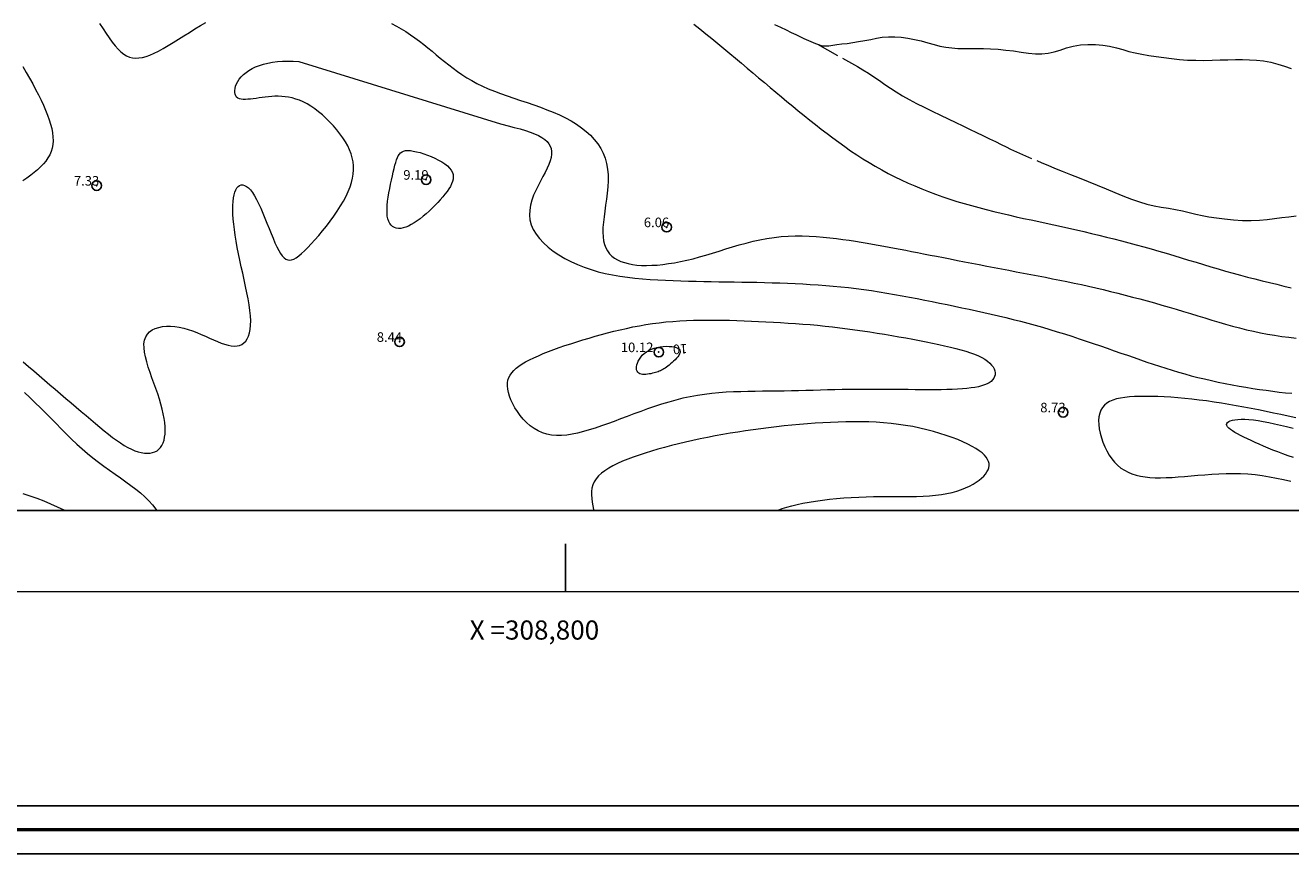
# Model space of a CAD drawing. Extents: x 308033 to 309283, y 1901168 to 1901978.
# Drawn here: x 308744 to 308876, y 1901168 to 1901254 of the extents above; entities that cross this region are included whole.
import ezdxf

# ---------------------------------------------------------------- set-up
doc = ezdxf.new("R2010")
doc.units = 0
doc.header["$MEASUREMENT"] = 0
doc.header["$PDMODE"] = 32
doc.header["$PDSIZE"] = -0.37
doc.linetypes.add('ACAD_ISO02W100', pattern=[15, 12, -3])
for name, color, linetype in [('0GRAD2', 7, 'Continuous'), ('1GRAD2', 7, 'Continuous'), ('1TODAS1K', 7, 'Continuous'), ('COTA FOTOGRAMETRICA', 10, 'Continuous'), ('CURVA INTERMEDIA', 17, 'Continuous'), ('CURVA MAESTRA', 17, 'Continuous'), ('E202', 7, 'Continuous'), ('GRADLINE', 7, 'Continuous'), ('VEREDA', 7, 'Continuous')]:
    doc.layers.add(name, color=color, linetype=linetype)
doc.layers.add('margen', color=7, linetype='Continuous', lineweight=53)
doc.layers.add('margen interno', color=7, linetype='Continuous', lineweight=25)
doc.styles.add('WMF-Times New Roman0', font='TIMES.TTF')

msp = doc.modelspace()

# ---------------------------------------------------------------- linework, layer by layer
at = {"layer": '0GRAD2'}
for points in [[(308588.566, 1901950.092), (309129.566, 1901950.092), (309129.566, 1901195.092), (308047.566, 1901195.115), (308047.566, 1901950.092), (308588.566, 1901950.092)], [(308056.066, 1901203.615), (308056.066, 1901941.592), (309121.066, 1901941.592), (309121.066, 1901860.923), (309121.066, 1901860.884), (309121.066, 1901203.592), (309119.196, 1901203.592), (309119.188, 1901203.592), (309118.488, 1901203.592), (308056.066, 1901203.592), (308056.066, 1901203.615)]]:
    msp.add_lwpolyline(points, dxfattribs=at)
at = {"layer": 'COTA FOTOGRAMETRICA'}
for p in [(308785.445, 1901238.17, 9.195), (308751.01, 1901237.555, 7.33), (308810.585, 1901233.21, 6.065), (308782.67, 1901221.225, 8.445), (308809.77, 1901220.145, 10.12), (308852.025, 1901213.855, 8.73)]:
    msp.add_point(p, dxfattribs=at)
at = {"layer": 'CURVA INTERMEDIA', "color": 17, "linetype": 'Continuous', "lineweight": 9}
for points, elevation in [([(308751.32, 1901254.485), (308751.67, 1901253.955), (308752, 1901253.455), (308752.325, 1901252.985), (308752.635, 1901252.555), (308752.94, 1901252.165), (308753.24, 1901251.825), (308753.54, 1901251.54), (308753.835, 1901251.305), (308754.14, 1901251.125), (308754.445, 1901250.995), (308754.76, 1901250.91), (308755.09, 1901250.88), (308755.43, 1901250.895), (308755.79, 1901250.95), (308756.17, 1901251.055), (308756.575, 1901251.205), (308757.005, 1901251.39), (308757.46, 1901251.62), (308757.955, 1901251.89), (308758.47, 1901252.19), (308759.01, 1901252.515), (308759.565, 1901252.855), (308760.13, 1901253.215), (308760.705, 1901253.575), (308761.28, 1901253.935), (308761.85, 1901254.285), (308762.415, 1901254.62)], 7), ([(308781.815, 1901254.49), (308782.335, 1901254.23), (308782.84, 1901253.95), (308783.33, 1901253.65), (308783.81, 1901253.33), (308784.28, 1901253), (308784.74, 1901252.66), (308785.19, 1901252.31), (308785.63, 1901251.955), (308786.065, 1901251.6), (308786.5, 1901251.24), (308786.93, 1901250.885), (308787.365, 1901250.53), (308787.805, 1901250.175), (308788.255, 1901249.83), (308788.715, 1901249.49), (308789.195, 1901249.16), (308789.695, 1901248.835), (308790.215, 1901248.525), (308790.76, 1901248.225), (308791.335, 1901247.945), (308791.945, 1901247.675), (308792.58, 1901247.42), (308793.235, 1901247.175), (308793.91, 1901246.935), (308794.6, 1901246.7), (308795.3, 1901246.465), (308796, 1901246.23), (308796.695, 1901245.995), (308797.39, 1901245.745), (308798.07, 1901245.49), (308798.735, 1901245.22), (308799.38, 1901244.935), (308800, 1901244.635), (308800.59, 1901244.31), (308801.15, 1901243.97), (308801.675, 1901243.605), (308802.16, 1901243.22), (308802.61, 1901242.815), (308803.015, 1901242.385), (308803.38, 1901241.93), (308803.69, 1901241.45), (308803.955, 1901240.945), (308804.165, 1901240.415), (308804.315, 1901239.855), (308804.415, 1901239.275), (308804.46, 1901238.665), (308804.46, 1901238.045), (308804.43, 1901237.41), (308804.37, 1901236.775), (308804.295, 1901236.14), (308804.21, 1901235.51), (308804.12, 1901234.895), (308804.04, 1901234.295), (308803.97, 1901233.725), (308803.925, 1901233.18), (308803.915, 1901232.67), (308803.935, 1901232.205), (308804, 1901231.775), (308804.1, 1901231.39), (308804.235, 1901231.035), (308804.405, 1901230.72), (308804.615, 1901230.44), (308804.855, 1901230.19), (308805.135, 1901229.975), (308805.445, 1901229.79), (308805.79, 1901229.63), (308806.165, 1901229.5), (308806.57, 1901229.395), (308807.01, 1901229.31), (308807.475, 1901229.255), (308807.97, 1901229.22), (308808.49, 1901229.21), (308809.035, 1901229.225), (308809.6, 1901229.255), (308810.185, 1901229.315), (308810.79, 1901229.395), (308811.41, 1901229.49), (308812.04, 1901229.615), (308812.69, 1901229.755), (308813.345, 1901229.915), (308814.015, 1901230.095), (308814.69, 1901230.295), (308815.37, 1901230.5), (308816.06, 1901230.715), (308816.76, 1901230.93), (308817.465, 1901231.145), (308818.175, 1901231.355), (308818.895, 1901231.55), (308819.615, 1901231.73), (308820.34, 1901231.895), (308821.075, 1901232.035), (308821.81, 1901232.145), (308822.55, 1901232.225), (308823.29, 1901232.275), (308824.025, 1901232.3), (308824.765, 1901232.295), (308825.495, 1901232.275), (308826.22, 1901232.235), (308826.935, 1901232.175), (308827.64, 1901232.105), (308828.335, 1901232.02), (308829.01, 1901231.93), (308829.67, 1901231.835), (308830.31, 1901231.735), (308830.93, 1901231.635), (308831.535, 1901231.535), (308832.12, 1901231.435), (308832.7, 1901231.335), (308833.275, 1901231.235), (308833.845, 1901231.13), (308834.415, 1901231.02), (308834.995, 1901230.91), (308835.585, 1901230.795), (308836.185, 1901230.68), (308836.805, 1901230.56), (308837.445, 1901230.43), (308838.115, 1901230.3), (308838.8, 1901230.165), (308839.51, 1901230.03), (308840.235, 1901229.885), (308840.975, 1901229.74), (308841.73, 1901229.595), (308842.495, 1901229.445), (308843.265, 1901229.3), (308844.04, 1901229.15), (308844.815, 1901229), (308845.595, 1901228.85), (308846.37, 1901228.7), (308847.135, 1901228.555), (308847.9, 1901228.41), (308848.66, 1901228.265), (308849.42, 1901228.12), (308850.175, 1901227.97), (308850.925, 1901227.825), (308851.68, 1901227.675), (308852.43, 1901227.52), (308853.185, 1901227.36), (308853.935, 1901227.2), (308854.695, 1901227.035), (308855.45, 1901226.86), (308856.215, 1901226.685), (308856.98, 1901226.5), (308857.745, 1901226.31), (308858.515, 1901226.115), (308859.28, 1901225.91), (308860.05, 1901225.705), (308860.82, 1901225.5), (308861.585, 1901225.285), (308862.345, 1901225.07), (308863.105, 1901224.85), (308863.86, 1901224.63), (308864.61, 1901224.405), (308865.355, 1901224.175), (308866.095, 1901223.95), (308866.83, 1901223.725), (308867.56, 1901223.505), (308868.29, 1901223.285), (308869.02, 1901223.075), (308869.745, 1901222.87), (308870.47, 1901222.675), (308871.2, 1901222.495), (308871.93, 1901222.325), (308872.66, 1901222.17), (308873.4, 1901222.03), (308874.135, 1901221.905), (308874.88, 1901221.795), (308875.625, 1901221.7), (308876.375, 1901221.615)], 7), ([(308813.43, 1901254.445), (308814.065, 1901253.94), (308814.69, 1901253.435), (308815.315, 1901252.925), (308815.94, 1901252.41), (308816.56, 1901251.895), (308817.18, 1901251.38), (308817.79, 1901250.865), (308818.4, 1901250.355), (308819.005, 1901249.845), (308819.605, 1901249.335), (308820.205, 1901248.83), (308820.8, 1901248.325), (308821.395, 1901247.825), (308821.985, 1901247.325), (308822.575, 1901246.835), (308823.165, 1901246.34), (308823.76, 1901245.85), (308824.35, 1901245.365), (308824.945, 1901244.885), (308825.54, 1901244.405), (308826.14, 1901243.93), (308826.74, 1901243.46), (308827.35, 1901242.995), (308827.96, 1901242.535), (308828.575, 1901242.085), (308829.195, 1901241.64), (308829.82, 1901241.205), (308830.455, 1901240.78), (308831.095, 1901240.365), (308831.745, 1901239.965), (308832.4, 1901239.57), (308833.065, 1901239.195), (308833.74, 1901238.83), (308834.425, 1901238.48), (308835.115, 1901238.145), (308835.82, 1901237.825), (308836.53, 1901237.515), (308837.245, 1901237.215), (308837.97, 1901236.93), (308838.7, 1901236.655), (308839.44, 1901236.395), (308840.185, 1901236.145), (308840.935, 1901235.905), (308841.695, 1901235.675), (308842.455, 1901235.46), (308843.225, 1901235.25), (308843.995, 1901235.045), (308844.77, 1901234.855), (308845.55, 1901234.665), (308846.335, 1901234.485), (308847.12, 1901234.305), (308847.905, 1901234.13), (308848.69, 1901233.96), (308849.48, 1901233.785), (308850.27, 1901233.615), (308851.055, 1901233.445), (308851.845, 1901233.27), (308852.63, 1901233.095), (308853.415, 1901232.92), (308854.2, 1901232.74), (308854.98, 1901232.555), (308855.765, 1901232.37), (308856.55, 1901232.18), (308857.33, 1901231.985), (308858.115, 1901231.785), (308858.895, 1901231.58), (308859.675, 1901231.37), (308860.46, 1901231.155), (308861.24, 1901230.935), (308862.025, 1901230.705), (308862.805, 1901230.475), (308863.585, 1901230.245), (308864.37, 1901230.01), (308865.145, 1901229.775), (308865.925, 1901229.54), (308866.7, 1901229.305), (308867.475, 1901229.075), (308868.25, 1901228.85), (308869.02, 1901228.625), (308869.79, 1901228.41), (308870.555, 1901228.205), (308871.32, 1901228), (308872.08, 1901227.805), (308872.84, 1901227.61), (308873.595, 1901227.42), (308874.355, 1901227.235), (308875.11, 1901227.05), (308875.865, 1901226.865)], 6.015), ([(308743.34, 1901219.135), (308743.885, 1901218.66), (308744.435, 1901218.18), (308744.99, 1901217.695), (308745.55, 1901217.215), (308746.11, 1901216.735), (308746.675, 1901216.26), (308747.23, 1901215.785), (308747.78, 1901215.315), (308748.325, 1901214.855), (308748.86, 1901214.4), (308749.385, 1901213.955), (308749.895, 1901213.52), (308750.39, 1901213.095), (308750.87, 1901212.69), (308751.34, 1901212.3), (308751.795, 1901211.925), (308752.235, 1901211.57), (308752.665, 1901211.24), (308753.08, 1901210.935), (308753.485, 1901210.655), (308753.88, 1901210.405), (308754.265, 1901210.185), (308754.635, 1901210), (308754.995, 1901209.845), (308755.345, 1901209.725), (308755.675, 1901209.64), (308755.995, 1901209.59), (308756.3, 1901209.575), (308756.585, 1901209.59), (308756.85, 1901209.645), (308757.095, 1901209.73), (308757.315, 1901209.845), (308757.515, 1901210), (308757.69, 1901210.185), (308757.835, 1901210.4), (308757.96, 1901210.65), (308758.05, 1901210.935), (308758.115, 1901211.245), (308758.155, 1901211.59), (308758.17, 1901211.96), (308758.155, 1901212.355), (308758.12, 1901212.775), (308758.055, 1901213.225), (308757.97, 1901213.695), (308757.86, 1901214.185), (308757.725, 1901214.695), (308757.565, 1901215.225), (308757.385, 1901215.775), (308757.19, 1901216.335), (308756.99, 1901216.9), (308756.785, 1901217.47), (308756.59, 1901218.03), (308756.405, 1901218.585), (308756.245, 1901219.125), (308756.11, 1901219.645), (308756.015, 1901220.135), (308755.96, 1901220.6), (308755.955, 1901221.02), (308756.01, 1901221.4), (308756.13, 1901221.735), (308756.305, 1901222.025), (308756.535, 1901222.265), (308756.81, 1901222.465), (308757.135, 1901222.62), (308757.49, 1901222.735), (308757.88, 1901222.81), (308758.3, 1901222.845), (308758.735, 1901222.845), (308759.185, 1901222.81), (308759.645, 1901222.745), (308760.11, 1901222.645), (308760.575, 1901222.515), (308761.03, 1901222.36), (308761.485, 1901222.185), (308761.935, 1901222), (308762.375, 1901221.805), (308762.8, 1901221.615), (308763.22, 1901221.43), (308763.625, 1901221.255), (308764.015, 1901221.1), (308764.385, 1901220.965), (308764.74, 1901220.865), (308765.075, 1901220.8), (308765.39, 1901220.775), (308765.68, 1901220.795), (308765.945, 1901220.855), (308766.19, 1901220.96), (308766.405, 1901221.11), (308766.595, 1901221.305), (308766.755, 1901221.545), (308766.89, 1901221.825), (308766.99, 1901222.155), (308767.065, 1901222.53), (308767.1, 1901222.955), (308767.105, 1901223.42), (308767.08, 1901223.935), (308767.02, 1901224.495), (308766.935, 1901225.085), (308766.83, 1901225.71), (308766.705, 1901226.355), (308766.57, 1901227.02), (308766.42, 1901227.7), (308766.27, 1901228.39), (308766.115, 1901229.08), (308765.97, 1901229.765), (308765.825, 1901230.44), (308765.695, 1901231.1), (308765.58, 1901231.74), (308765.48, 1901232.36), (308765.4, 1901232.955), (308765.33, 1901233.52), (308765.285, 1901234.06), (308765.25, 1901234.57), (308765.24, 1901235.045), (308765.24, 1901235.49), (308765.265, 1901235.895), (308765.305, 1901236.26), (308765.365, 1901236.59), (308765.445, 1901236.875), (308765.545, 1901237.12), (308765.665, 1901237.315), (308765.795, 1901237.465), (308765.945, 1901237.57), (308766.11, 1901237.625), (308766.285, 1901237.625), (308766.47, 1901237.575), (308766.665, 1901237.475), (308766.865, 1901237.315), (308767.075, 1901237.1), (308767.285, 1901236.83), (308767.505, 1901236.5), (308767.72, 1901236.11), (308767.94, 1901235.67), (308768.155, 1901235.195), (308768.375, 1901234.685), (308768.595, 1901234.16), (308768.81, 1901233.62), (308769.025, 1901233.085), (308769.235, 1901232.56), (308769.44, 1901232.055), (308769.645, 1901231.585), (308769.845, 1901231.155), (308770.035, 1901230.775), (308770.225, 1901230.46), (308770.41, 1901230.2), (308770.595, 1901230.005), (308770.785, 1901229.865), (308770.975, 1901229.785), (308771.18, 1901229.765), (308771.39, 1901229.795), (308771.62, 1901229.88), (308771.865, 1901230.02), (308772.13, 1901230.21), (308772.42, 1901230.455), (308772.735, 1901230.745), (308773.075, 1901231.085), (308773.44, 1901231.47), (308773.82, 1901231.89), (308774.215, 1901232.345), (308774.615, 1901232.825), (308775.015, 1901233.325), (308775.405, 1901233.84), (308775.785, 1901234.365), (308776.15, 1901234.895), (308776.485, 1901235.425), (308776.795, 1901235.945), (308777.07, 1901236.45), (308777.305, 1901236.945), (308777.5, 1901237.42), (308777.65, 1901237.88), (308777.76, 1901238.33), (308777.835, 1901238.765), (308777.865, 1901239.195), (308777.86, 1901239.62), (308777.815, 1901240.035), (308777.73, 1901240.455), (308777.605, 1901240.87), (308777.445, 1901241.285), (308777.245, 1901241.705), (308777.01, 1901242.125), (308776.74, 1901242.55), (308776.44, 1901242.975), (308776.11, 1901243.395), (308775.76, 1901243.8), (308775.395, 1901244.195), (308775.01, 1901244.575), (308774.615, 1901244.935), (308774.21, 1901245.27), (308773.805, 1901245.575), (308773.4, 1901245.855), (308772.995, 1901246.095), (308772.595, 1901246.3), (308772.205, 1901246.47), (308771.82, 1901246.605), (308771.445, 1901246.715), (308771.075, 1901246.795), (308770.71, 1901246.85), (308770.35, 1901246.88), (308769.995, 1901246.895), (308769.645, 1901246.89), (308769.305, 1901246.875), (308768.965, 1901246.845), (308768.63, 1901246.81), (308768.305, 1901246.765), (308767.98, 1901246.72), (308767.67, 1901246.675), (308767.37, 1901246.635), (308767.08, 1901246.6), (308766.81, 1901246.575), (308766.56, 1901246.56), (308766.325, 1901246.565), (308766.115, 1901246.59), (308765.93, 1901246.635), (308765.77, 1901246.71), (308765.64, 1901246.81), (308765.54, 1901246.945), (308765.475, 1901247.105), (308765.44, 1901247.29), (308765.44, 1901247.495), (308765.47, 1901247.715), (308765.53, 1901247.945), (308765.63, 1901248.19), (308765.76, 1901248.435), (308765.92, 1901248.68), (308766.12, 1901248.925), (308766.355, 1901249.16), (308766.62, 1901249.38), (308766.92, 1901249.59), (308767.255, 1901249.78), (308767.625, 1901249.955), (308768.025, 1901250.11), (308768.45, 1901250.24), (308768.905, 1901250.355), (308769.39, 1901250.445), (308769.895, 1901250.51), (308770.43, 1901250.55), (308770.98, 1901250.565), (308771.555, 1901250.555), (308772.15, 1901250.51), (308793.21, 1901244.01), (308793.37, 1901243.97), (308794.035, 1901243.81), (308794.665, 1901243.645), (308795.26, 1901243.48), (308795.82, 1901243.315), (308796.33, 1901243.145)], 8), ([(308743.29, 1901250), (308743.65, 1901249.39), (308743.995, 1901248.785), (308744.32, 1901248.19), (308744.63, 1901247.61), (308744.925, 1901247.045), (308745.195, 1901246.495), (308745.445, 1901245.955), (308745.675, 1901245.435), (308745.875, 1901244.93), (308746.05, 1901244.44), (308746.195, 1901243.965), (308746.31, 1901243.51), (308746.39, 1901243.07), (308746.44, 1901242.645), (308746.45, 1901242.235), (308746.425, 1901241.845), (308746.355, 1901241.47), (308746.25, 1901241.115), (308746.1, 1901240.77), (308745.915, 1901240.44), (308745.69, 1901240.125), (308745.435, 1901239.815), (308745.145, 1901239.515), (308744.83, 1901239.215), (308744.485, 1901238.925), (308744.11, 1901238.63), (308743.715, 1901238.34), (308743.295, 1901238.045)], 8), ([(308796.33, 1901243.145), (308796.785, 1901242.97), (308797.195, 1901242.785), (308797.545, 1901242.59), (308797.84, 1901242.385), (308798.085, 1901242.17), (308798.28, 1901241.935), (308798.425, 1901241.685), (308798.515, 1901241.42), (308798.56, 1901241.135), (308798.56, 1901240.83), (308798.51, 1901240.5), (308798.415, 1901240.15), (308798.275, 1901239.77), (308798.09, 1901239.37), (308797.875, 1901238.94), (308797.64, 1901238.49), (308797.39, 1901238.025), (308797.14, 1901237.54), (308796.905, 1901237.045), (308796.685, 1901236.54), (308796.5, 1901236.025), (308796.36, 1901235.51), (308796.27, 1901234.99), (308796.245, 1901234.475), (308796.3, 1901233.965), (308796.435, 1901233.46), (308796.65, 1901232.96), (308796.945, 1901232.48), (308797.305, 1901232.01), (308797.725, 1901231.555), (308798.205, 1901231.12), (308798.74, 1901230.705), (308799.315, 1901230.31), (308799.935, 1901229.945), (308800.585, 1901229.605), (308801.27, 1901229.295), (308801.97, 1901229.015), (308802.69, 1901228.77), (308803.425, 1901228.555), (308804.175, 1901228.37), (308804.935, 1901228.215), (308805.71, 1901228.08), (308806.49, 1901227.97), (308807.275, 1901227.875), (308808.07, 1901227.8), (308808.87, 1901227.74), (308809.67, 1901227.69), (308810.47, 1901227.655), (308811.27, 1901227.62), (308812.07, 1901227.595), (308812.87, 1901227.57), (308813.665, 1901227.555), (308814.46, 1901227.535), (308815.255, 1901227.52), (308816.05, 1901227.51), (308816.845, 1901227.5), (308817.635, 1901227.485), (308818.43, 1901227.475), (308819.225, 1901227.46), (308820.02, 1901227.445), (308820.815, 1901227.425), (308821.61, 1901227.405), (308822.41, 1901227.38), (308823.205, 1901227.35), (308824.005, 1901227.32), (308824.805, 1901227.28), (308825.605, 1901227.23), (308826.41, 1901227.18), (308827.21, 1901227.12), (308828.01, 1901227.05), (308828.81, 1901226.975), (308829.61, 1901226.89), (308830.41, 1901226.795), (308831.21, 1901226.69), (308832.01, 1901226.575), (308832.81, 1901226.455), (308833.605, 1901226.325), (308834.4, 1901226.185), (308835.195, 1901226.045), (308835.985, 1901225.895), (308836.775, 1901225.745), (308837.56, 1901225.59), (308838.345, 1901225.43), (308839.125, 1901225.27), (308839.905, 1901225.11), (308840.68, 1901224.95), (308841.45, 1901224.785), (308842.22, 1901224.625), (308842.99, 1901224.46), (308843.755, 1901224.29), (308844.52, 1901224.12), (308845.285, 1901223.94), (308846.045, 1901223.76), (308846.81, 1901223.57), (308847.575, 1901223.375), (308848.34, 1901223.175), (308849.105, 1901222.965), (308849.87, 1901222.745), (308850.64, 1901222.52), (308851.405, 1901222.285), (308852.17, 1901222.045), (308852.93, 1901221.8), (308853.69, 1901221.555), (308854.44, 1901221.305), (308855.185, 1901221.05), (308855.92, 1901220.8), (308856.645, 1901220.55), (308857.365, 1901220.3), (308858.065, 1901220.055), (308858.76, 1901219.815), (308859.44, 1901219.575), (308860.115, 1901219.345), (308860.78, 1901219.115), (308861.44, 1901218.895), (308862.1, 1901218.675), (308862.755, 1901218.465), (308863.415, 1901218.26), (308864.08, 1901218.065), (308864.75, 1901217.87), (308865.43, 1901217.685), (308866.115, 1901217.51), (308866.815, 1901217.34), (308867.525, 1901217.175), (308868.24, 1901217.02), (308868.965, 1901216.87), (308869.69, 1901216.73), (308870.415, 1901216.6), (308871.135, 1901216.475), (308871.85, 1901216.36), (308872.56, 1901216.255), (308873.26, 1901216.155), (308873.95, 1901216.065), (308874.62, 1901215.98), (308875.28, 1901215.91), (308875.92, 1901215.845)], 8), ([(308787.18, 1901236.375), (308786.925, 1901236.08), (308786.655, 1901235.78), (308786.37, 1901235.485), (308786.07, 1901235.185), (308785.765, 1901234.895), (308785.455, 1901234.615), (308785.14, 1901234.345), (308784.825, 1901234.095), (308784.51, 1901233.865), (308784.2, 1901233.655), (308783.895, 1901233.475), (308783.6, 1901233.325), (308783.32, 1901233.21), (308783.05, 1901233.13), (308782.795, 1901233.085), (308782.555, 1901233.08), (308782.33, 1901233.105), (308782.13, 1901233.17), (308781.945, 1901233.275), (308781.785, 1901233.415), (308781.645, 1901233.595), (308781.535, 1901233.815), (308781.45, 1901234.075), (308781.39, 1901234.375), (308781.365, 1901234.715), (308781.36, 1901235.085), (308781.38, 1901235.49), (308781.42, 1901235.915), (308781.48, 1901236.355), (308781.55, 1901236.8), (308781.635, 1901237.255), (308781.725, 1901237.705), (308781.82, 1901238.14), (308781.92, 1901238.565), (308782.015, 1901238.965), (308782.105, 1901239.335), (308782.19, 1901239.675), (308782.275, 1901239.975), (308782.36, 1901240.245), (308782.445, 1901240.48), (308782.54, 1901240.68), (308782.65, 1901240.85), (308782.775, 1901240.985), (308782.925, 1901241.095), (308783.095, 1901241.17), (308783.295, 1901241.21), (308783.525, 1901241.225), (308783.795, 1901241.21), (308784.105, 1901241.165), (308784.445, 1901241.095), (308784.815, 1901241), (308785.195, 1901240.885), (308785.59, 1901240.745), (308785.98, 1901240.59), (308786.365, 1901240.415), (308786.735, 1901240.23), (308787.08, 1901240.03), (308787.395, 1901239.825), (308787.67, 1901239.61), (308787.895, 1901239.39), (308788.07, 1901239.165), (308788.19, 1901238.94), (308788.26, 1901238.705), (308788.285, 1901238.47), (308788.27, 1901238.23), (308788.21, 1901237.985), (308788.115, 1901237.73), (308787.98, 1901237.475), (308787.82, 1901237.21), (308787.63, 1901236.94), (308787.415, 1901236.66), (308787.18, 1901236.375)], 9.01), ([(308839.875, 1901216.23), (308839.265, 1901216.22), (308838.63, 1901216.215), (308837.965, 1901216.21), (308837.275, 1901216.215), (308836.565, 1901216.22), (308835.835, 1901216.225), (308835.09, 1901216.235), (308834.335, 1901216.245), (308833.57, 1901216.25), (308832.8, 1901216.255), (308832.025, 1901216.255), (308831.25, 1901216.255), (308830.48, 1901216.25), (308829.71, 1901216.24), (308828.945, 1901216.225), (308828.18, 1901216.21), (308827.415, 1901216.19), (308826.655, 1901216.17), (308825.895, 1901216.15), (308825.14, 1901216.13), (308824.38, 1901216.11), (308823.625, 1901216.095), (308822.865, 1901216.08), (308822.11, 1901216.07), (308821.35, 1901216.06), (308820.595, 1901216.055), (308819.84, 1901216.045), (308819.08, 1901216.035), (308818.325, 1901216.015), (308817.57, 1901215.985), (308816.81, 1901215.95), (308816.055, 1901215.895), (308815.3, 1901215.825), (308814.55, 1901215.735), (308813.795, 1901215.62), (308813.045, 1901215.485), (308812.295, 1901215.32), (308811.545, 1901215.135), (308810.8, 1901214.925), (308810.06, 1901214.7), (308809.325, 1901214.46), (308808.595, 1901214.21), (308807.875, 1901213.955), (308807.165, 1901213.69), (308806.46, 1901213.43), (308805.765, 1901213.165), (308805.085, 1901212.91), (308804.415, 1901212.665), (308803.76, 1901212.43), (308803.12, 1901212.21), (308802.495, 1901212.01), (308801.88, 1901211.835), (308801.285, 1901211.69), (308800.705, 1901211.57), (308800.145, 1901211.485), (308799.6, 1901211.44), (308799.07, 1901211.435), (308798.565, 1901211.48), (308798.075, 1901211.57), (308797.605, 1901211.715), (308797.155, 1901211.915), (308796.73, 1901212.165), (308796.325, 1901212.46), (308795.945, 1901212.79), (308795.595, 1901213.15), (308795.275, 1901213.535), (308794.98, 1901213.935), (308794.725, 1901214.34), (308794.495, 1901214.75), (308794.31, 1901215.155), (308794.155, 1901215.55), (308794.045, 1901215.93), (308793.97, 1901216.285), (308793.94, 1901216.615), (308793.95, 1901216.925), (308794, 1901217.215), (308794.09, 1901217.49), (308794.22, 1901217.75), (308794.39, 1901218), (308794.605, 1901218.235), (308794.855, 1901218.465), (308795.145, 1901218.69), (308795.475, 1901218.91), (308795.845, 1901219.125), (308796.255, 1901219.345), (308796.7, 1901219.56), (308797.175, 1901219.775), (308797.685, 1901219.99), (308798.22, 1901220.2), (308798.78, 1901220.415), (308799.36, 1901220.62), (308799.96, 1901220.83), (308800.57, 1901221.03), (308801.2, 1901221.23), (308801.83, 1901221.425), (308802.475, 1901221.615), (308803.115, 1901221.805), (308803.765, 1901221.985), (308804.415, 1901222.16), (308805.07, 1901222.325), (308805.73, 1901222.485), (308806.395, 1901222.635), (308807.065, 1901222.775), (308807.74, 1901222.905), (308808.425, 1901223.025), (308809.11, 1901223.13), (308809.81, 1901223.22), (308810.515, 1901223.3), (308811.225, 1901223.365), (308811.95, 1901223.415), (308812.675, 1901223.455), (308813.41, 1901223.48), (308814.15, 1901223.495), (308814.895, 1901223.505), (308815.645, 1901223.5), (308816.4, 1901223.49), (308817.155, 1901223.475), (308817.915, 1901223.45), (308818.68, 1901223.425), (308819.44, 1901223.395), (308820.205, 1901223.36), (308820.97, 1901223.325), (308821.74, 1901223.285), (308822.505, 1901223.24), (308823.275, 1901223.19), (308824.045, 1901223.14), (308824.82, 1901223.08), (308825.59, 1901223.02), (308826.365, 1901222.95), (308827.145, 1901222.87), (308827.925, 1901222.79), (308828.705, 1901222.7), (308829.485, 1901222.6), (308830.27, 1901222.495), (308831.05, 1901222.385), (308831.825, 1901222.27), (308832.6, 1901222.145), (308833.365, 1901222.02), (308834.12, 1901221.89), (308834.87, 1901221.76), (308835.6, 1901221.625), (308836.32, 1901221.49), (308837.025, 1901221.355), (308837.71, 1901221.215), (308838.38, 1901221.08), (308839.025, 1901220.945), (308839.645, 1901220.805), (308840.245, 1901220.67), (308840.81, 1901220.525), (308841.35, 1901220.38), (308841.86, 1901220.235), (308842.335, 1901220.08), (308842.775, 1901219.92), (308843.175, 1901219.75), (308843.535, 1901219.58), (308843.855, 1901219.395), (308844.135, 1901219.205), (308844.37, 1901219.005), (308844.56, 1901218.8), (308844.71, 1901218.595), (308844.825, 1901218.39), (308844.89, 1901218.18), (308844.925, 1901217.98), (308844.915, 1901217.78), (308844.865, 1901217.59), (308844.78, 1901217.41), (308844.66, 1901217.245), (308844.505, 1901217.09), (308844.31, 1901216.95), (308844.08, 1901216.825), (308843.815, 1901216.715), (308843.515, 1901216.615), (308843.18, 1901216.53), (308842.81, 1901216.46), (308842.405, 1901216.4), (308841.965, 1901216.345), (308841.495, 1901216.305), (308840.99, 1901216.27), (308840.445, 1901216.25), (308839.875, 1901216.23)], 9.005), ([(308743.465, 1901215.915), (308744.035, 1901215.395), (308744.595, 1901214.865), (308745.145, 1901214.325), (308745.69, 1901213.78), (308746.23, 1901213.23), (308746.765, 1901212.68), (308747.3, 1901212.13), (308747.84, 1901211.59), (308748.38, 1901211.06), (308748.925, 1901210.54), (308749.475, 1901210.04), (308750.035, 1901209.555), (308750.605, 1901209.09), (308751.185, 1901208.645), (308751.765, 1901208.215), (308752.35, 1901207.8), (308752.925, 1901207.395), (308753.49, 1901206.995), (308754.04, 1901206.605), (308754.575, 1901206.215), (308755.09, 1901205.82), (308755.575, 1901205.425), (308756.035, 1901205.02), (308756.46, 1901204.605), (308756.845, 1901204.18), (308757.195, 1901203.745), (308757.303, 1901203.592)], 9.01), ([(308876.345, 1901213.29), (308875.565, 1901213.45), (308874.79, 1901213.615), (308874.015, 1901213.78), (308873.24, 1901213.94), (308872.46, 1901214.1), (308871.685, 1901214.255), (308870.91, 1901214.405), (308870.135, 1901214.55), (308869.36, 1901214.685), (308868.58, 1901214.815), (308867.805, 1901214.93), (308867.03, 1901215.04), (308866.26, 1901215.135), (308865.5, 1901215.225), (308864.75, 1901215.3), (308864.015, 1901215.37), (308863.295, 1901215.425), (308862.595, 1901215.465), (308861.92, 1901215.5), (308861.265, 1901215.515), (308860.64, 1901215.525), (308860.05, 1901215.52), (308859.485, 1901215.5), (308858.96, 1901215.47), (308858.47, 1901215.42), (308858.02, 1901215.345), (308857.605, 1901215.255), (308857.23, 1901215.135), (308856.89, 1901214.99), (308856.595, 1901214.81), (308856.345, 1901214.6), (308856.135, 1901214.36), (308855.97, 1901214.075), (308855.85, 1901213.755), (308855.775, 1901213.39), (308855.745, 1901212.995), (308855.755, 1901212.57), (308855.81, 1901212.12), (308855.9, 1901211.66), (308856.025, 1901211.19), (308856.185, 1901210.725), (308856.375, 1901210.26), (308856.595, 1901209.815), (308856.845, 1901209.39), (308857.12, 1901208.995), (308857.415, 1901208.635), (308857.73, 1901208.315), (308858.07, 1901208.035), (308858.435, 1901207.795), (308858.82, 1901207.59), (308859.225, 1901207.425), (308859.66, 1901207.285), (308860.115, 1901207.18), (308860.6, 1901207.1), (308861.105, 1901207.05), (308861.64, 1901207.02), (308862.205, 1901207.015), (308862.795, 1901207.03), (308863.415, 1901207.06), (308864.06, 1901207.105), (308864.725, 1901207.155), (308865.415, 1901207.215), (308866.12, 1901207.28), (308866.84, 1901207.335), (308867.575, 1901207.39), (308868.32, 1901207.43), (308869.07, 1901207.455), (308869.825, 1901207.465), (308870.58, 1901207.45), (308871.34, 1901207.41), (308872.09, 1901207.34), (308872.84, 1901207.245), (308873.59, 1901207.125), (308874.335, 1901206.985), (308875.08, 1901206.83), (308875.825, 1901206.665)], 9.005), ([(308822.164, 1901203.592), (308822.25, 1901203.63), (308822.665, 1901203.79), (308823.14, 1901203.945), (308823.66, 1901204.09), (308824.23, 1901204.225), (308824.835, 1901204.355), (308825.485, 1901204.475), (308826.16, 1901204.585), (308826.865, 1901204.68), (308827.595, 1901204.77), (308828.345, 1901204.845), (308829.11, 1901204.91), (308829.885, 1901204.965), (308830.66, 1901205), (308831.445, 1901205.025), (308832.225, 1901205.04), (308833, 1901205.045), (308833.77, 1901205.045), (308834.53, 1901205.045), (308835.275, 1901205.05), (308836.005, 1901205.055), (308836.715, 1901205.07), (308837.405, 1901205.09), (308838.07, 1901205.13), (308838.705, 1901205.185), (308839.315, 1901205.265), (308839.885, 1901205.36), (308840.425, 1901205.485), (308840.93, 1901205.62), (308841.405, 1901205.78), (308841.84, 1901205.95), (308842.245, 1901206.135), (308842.61, 1901206.335), (308842.945, 1901206.54), (308843.24, 1901206.75), (308843.505, 1901206.965), (308843.73, 1901207.185), (308843.92, 1901207.405), (308844.07, 1901207.625), (308844.185, 1901207.845), (308844.265, 1901208.065), (308844.3, 1901208.28), (308844.29, 1901208.5), (308844.24, 1901208.72), (308844.14, 1901208.94), (308843.995, 1901209.16), (308843.805, 1901209.38), (308843.56, 1901209.605), (308843.265, 1901209.835), (308842.915, 1901210.065), (308842.515, 1901210.3), (308842.06, 1901210.535), (308841.56, 1901210.77), (308841.015, 1901211), (308840.43, 1901211.225), (308839.81, 1901211.445), (308839.16, 1901211.655), (308838.48, 1901211.85), (308837.78, 1901212.035), (308837.055, 1901212.205), (308836.32, 1901212.36), (308835.57, 1901212.49), (308834.81, 1901212.6), (308834.045, 1901212.69), (308833.27, 1901212.76), (308832.49, 1901212.81), (308831.705, 1901212.845), (308830.915, 1901212.865), (308830.12, 1901212.87), (308829.32, 1901212.86), (308828.52, 1901212.84), (308827.715, 1901212.805), (308826.91, 1901212.765), (308826.1, 1901212.71), (308825.295, 1901212.655), (308824.485, 1901212.585), (308823.675, 1901212.515), (308822.865, 1901212.435), (308822.06, 1901212.345), (308821.25, 1901212.25), (308820.445, 1901212.145), (308819.64, 1901212.035), (308818.84, 1901211.92), (308818.04, 1901211.795), (308817.24, 1901211.665), (308816.445, 1901211.525), (308815.655, 1901211.385), (308814.87, 1901211.23), (308814.095, 1901211.075), (308813.325, 1901210.91), (308812.565, 1901210.735), (308811.82, 1901210.56), (308811.085, 1901210.38), (308810.37, 1901210.19), (308809.675, 1901209.995), (308808.995, 1901209.8), (308808.34, 1901209.595), (308807.705, 1901209.39), (308807.1, 1901209.175), (308806.52, 1901208.96), (308805.97, 1901208.735), (308805.455, 1901208.505), (308804.975, 1901208.265), (308804.535, 1901208.015), (308804.14, 1901207.755), (308803.785, 1901207.485), (308803.48, 1901207.205), (308803.22, 1901206.91), (308803.02, 1901206.6), (308802.87, 1901206.275), (308802.78, 1901205.935), (308802.735, 1901205.585), (308802.735, 1901205.22), (308802.765, 1901204.845), (308802.81, 1901204.465), (308802.875, 1901204.085), (308802.935, 1901203.695), (308802.951, 1901203.592)], 8), ([(308747.656, 1901203.592), (308747.615, 1901203.615), (308746.93, 1901203.955), (308746.23, 1901204.27), (308745.515, 1901204.565), (308744.795, 1901204.835), (308744.065, 1901205.09), (308743.33, 1901205.33)], 9.01)]:
    msp.add_lwpolyline(points, dxfattribs=dict(at, elevation=elevation))
at = {"layer": 'CURVA MAESTRA', "color": 17, "linetype": 'Continuous', "lineweight": 13}
for points, elevation in [([(308809.265, 1901217.975), (308809.105, 1901217.935), (308808.935, 1901217.895), (308808.76, 1901217.865), (308808.585, 1901217.84), (308808.41, 1901217.82), (308808.24, 1901217.815), (308808.075, 1901217.825), (308807.925, 1901217.85), (308807.79, 1901217.89), (308807.67, 1901217.955), (308807.57, 1901218.04), (308807.495, 1901218.15), (308807.45, 1901218.28), (308807.43, 1901218.44), (308807.435, 1901218.615), (308807.47, 1901218.805), (308807.53, 1901219.005), (308807.62, 1901219.21), (308807.735, 1901219.42), (308807.875, 1901219.62), (308808.045, 1901219.82), (308808.24, 1901220.005), (308808.465, 1901220.175), (308808.715, 1901220.325), (308808.99, 1901220.455), (308809.285, 1901220.56), (308809.595, 1901220.64), (308809.915, 1901220.7), (308810.23, 1901220.735), (308810.54, 1901220.755), (308810.835, 1901220.75), (308811.115, 1901220.73), (308811.365, 1901220.69), (308811.58, 1901220.63), (308811.76, 1901220.555), (308811.89, 1901220.46), (308811.965, 1901220.355), (308812, 1901220.23), (308811.985, 1901220.1), (308811.935, 1901219.955), (308811.855, 1901219.805), (308811.745, 1901219.655), (308811.62, 1901219.5), (308811.475, 1901219.345), (308811.315, 1901219.195), (308811.155, 1901219.05), (308810.995, 1901218.91), (308810.84, 1901218.785), (308810.695, 1901218.67), (308810.555, 1901218.57), (308810.425, 1901218.48), (308810.3, 1901218.395), (308810.18, 1901218.325), (308810.06, 1901218.26), (308809.94, 1901218.2), (308809.815, 1901218.15), (308809.69, 1901218.1), (308809.56, 1901218.055), (308809.415, 1901218.015), (308809.265, 1901217.975)], 10.015), ([(308876.115, 1901209.125), (308875.545, 1901209.32), (308874.995, 1901209.515), (308874.465, 1901209.715), (308873.95, 1901209.915), (308873.46, 1901210.115), (308872.985, 1901210.315), (308872.535, 1901210.51), (308872.1, 1901210.705), (308871.685, 1901210.895), (308871.29, 1901211.08), (308870.915, 1901211.26), (308870.575, 1901211.43), (308870.26, 1901211.6), (308869.975, 1901211.76), (308869.73, 1901211.915), (308869.52, 1901212.065), (308869.35, 1901212.205), (308869.225, 1901212.34), (308869.15, 1901212.47), (308869.12, 1901212.585), (308869.14, 1901212.7), (308869.215, 1901212.8), (308869.335, 1901212.89), (308869.505, 1901212.965), (308869.72, 1901213.03), (308869.98, 1901213.08), (308870.285, 1901213.115), (308870.635, 1901213.13), (308871.02, 1901213.125), (308871.45, 1901213.1), (308871.915, 1901213.055), (308872.415, 1901212.99), (308872.95, 1901212.9), (308873.52, 1901212.785), (308874.12, 1901212.655), (308874.745, 1901212.515), (308875.395, 1901212.36), (308876.07, 1901212.195)], 10.035)]:
    msp.add_lwpolyline(points, dxfattribs=dict(at, elevation=elevation))
at = {"layer": 'E202', "elevation": 5.01}
msp.add_lwpolyline([(308056.066, 1901203.615), (308056.066, 1901941.592), (309121.066, 1901941.592), (309121.066, 1901860.923), (309121.066, 1901860.884), (309121.066, 1901203.592), (309119.196, 1901203.592), (309119.188, 1901203.592), (309118.488, 1901203.592), (308056.066, 1901203.592), (308056.066, 1901203.615)], dxfattribs=at)
at = {"layer": 'GRADLINE'}
msp.add_lwpolyline([(308800, 1901195.099), (308800, 1901200), (308800, 1901200.099)], dxfattribs=at)
at = {"layer": 'margen', "flags": 128}
msp.add_lwpolyline([(308035.713, 1901975.22), (309280.713, 1901975.22), (309280.713, 1901170.22), (308035.713, 1901170.22)], close=True, dxfattribs=at)
at = {"layer": 'margen interno', "flags": 128}
for points in [[(308033.213, 1901977.72), (309283.213, 1901977.72), (309283.213, 1901167.72), (308033.213, 1901167.72)], [(308038.213, 1901972.72), (309278.213, 1901972.72), (309278.213, 1901172.72), (308038.213, 1901172.72)]]:
    msp.add_lwpolyline(points, close=True, dxfattribs=at)
at = {"layer": 'VEREDA', "linetype": 'ACAD_ISO02W100', "lineweight": 0, "ltscale": 0.2, "elevation": 5.01}
for points in [[(308821.86, 1901254.39), (308822.475, 1901254.11), (308823.075, 1901253.83), (308823.62, 1901253.575), (308824.09, 1901253.35), (308824.93, 1901252.93), (308825.645, 1901252.605), (308826.14, 1901252.405), (308826.362, 1901252.331), (308826.365, 1901252.33)], [(308826.365, 1901252.33), (308826.84, 1901252.17), (308827.525, 1901252.175), (308828.37, 1901252.295), (308828.895, 1901252.36), (308829.445, 1901252.42), (308830.04, 1901252.525), (308830.655, 1901252.625), (308831.29, 1901252.715), (308831.92, 1901252.84), (308832.52, 1901252.96), (308833.125, 1901253.065), (308833.77, 1901253.1), (308834.435, 1901253.11), (308835.11, 1901253.055), (308835.815, 1901252.95), (308836.51, 1901252.83), (308837.19, 1901252.67), (308837.88, 1901252.49), (308838.535, 1901252.305), (308839.16, 1901252.135), (308839.785, 1901252.03), (308840.41, 1901251.945), (308841.035, 1901251.89), (308841.69, 1901251.87), (308842.36, 1901251.88), (308843.025, 1901251.89), (308843.72, 1901251.89), (308844.455, 1901251.86), (308845.23, 1901251.81), (308846.04, 1901251.725), (308846.85, 1901251.63), (308847.645, 1901251.505), (308848.41, 1901251.395), (308849.13, 1901251.335), (308849.81, 1901251.325), (308850.465, 1901251.39), (308851.1, 1901251.53), (308851.725, 1901251.72), (308852.38, 1901251.94), (308853.07, 1901252.135), (308853.835, 1901252.26), (308854.62, 1901252.32), (308855.43, 1901252.305), (308856.185, 1901252.25), (308856.895, 1901252.125), (308857.605, 1901251.95), (308858.26, 1901251.77), (308858.915, 1901251.585), (308859.565, 1901251.425), (308860.27, 1901251.285), (308861, 1901251.17), (308861.77, 1901251.055), (308862.555, 1901250.955), (308863.36, 1901250.855), (308864.21, 1901250.745), (308865.045, 1901250.67), (308865.915, 1901250.65), (308866.755, 1901250.64), (308867.605, 1901250.655), (308868.43, 1901250.685), (308869.255, 1901250.715), (308870.04, 1901250.73), (308870.785, 1901250.725), (308871.525, 1901250.705), (308872.25, 1901250.66), (308872.985, 1901250.595), (308873.74, 1901250.455), (308874.475, 1901250.255), (308875.18, 1901250.035), (308875.86, 1901249.79)], [(308826.365, 1901252.33), (308830.535, 1901250.005), (308831.08, 1901249.665), (308831.675, 1901249.29), (308832.255, 1901248.925), (308832.83, 1901248.54), (308833.41, 1901248.14), (308833.985, 1901247.755), (308834.58, 1901247.35), (308835.235, 1901246.95), (308835.945, 1901246.545), (308836.71, 1901246.135), (308837.495, 1901245.75), (308838.34, 1901245.34), (308839.2, 1901244.925), (308840.03, 1901244.52), (308840.81, 1901244.155), (308841.54, 1901243.79), (308842.25, 1901243.455), (308842.96, 1901243.115), (308843.65, 1901242.785), (308844.33, 1901242.46), (308844.97, 1901242.15), (308845.55, 1901241.865), (308846.06, 1901241.61), (308846.52, 1901241.355), (308849.79, 1901239.94), (308850.445, 1901239.675), (308851.145, 1901239.39), (308851.94, 1901239.07), (308852.795, 1901238.72), (308853.705, 1901238.35), (308854.645, 1901237.97), (308855.595, 1901237.585), (308856.52, 1901237.205), (308857.42, 1901236.845), (308858.285, 1901236.49), (308859.16, 1901236.15), (308860.005, 1901235.86), (308860.77, 1901235.63), (308861.53, 1901235.455), (308862.285, 1901235.315), (308863.045, 1901235.185), (308863.785, 1901235.05), (308864.505, 1901234.91), (308865.2, 1901234.74), (308865.885, 1901234.58), (308866.57, 1901234.435), (308867.26, 1901234.3), (308868.055, 1901234.18), (308868.91, 1901234.08), (308869.85, 1901233.98), (308870.785, 1901233.915), (308871.69, 1901233.895), (308872.545, 1901233.93), (308873.345, 1901234.02), (308874.125, 1901234.1), (308874.88, 1901234.205), (308875.62, 1901234.305), (308876.385, 1901234.395)]]:
    msp.add_lwpolyline(points, dxfattribs=at)

# ---------------------------------------------------------------- texts
at = {"layer": '1GRAD2', "color": 5}
msp.add_text('X =308,800', height=2, dxfattribs=at).set_placement((308790, 1901190.099))
at = {"layer": '1TODAS1K', "style": 'WMF-Times New Roman0'}
for s, p in [('7.33', (308748.625, 1901237.555)), ('9.19', (308783.06, 1901238.17)), ('6.06', (308808.2, 1901233.21)), ('8.44', (308780.285, 1901221.225)), ('10.12', (308805.795, 1901220.145)), ('8.73', (308849.64, 1901213.855))]:
    msp.add_text(s, height=1, dxfattribs=at).set_placement(p)
msp.add_text('10', height=1, rotation=183.862, dxfattribs=at).set_placement((308812.721, 1901221.017))

doc.saveas('drawing.dxf')
